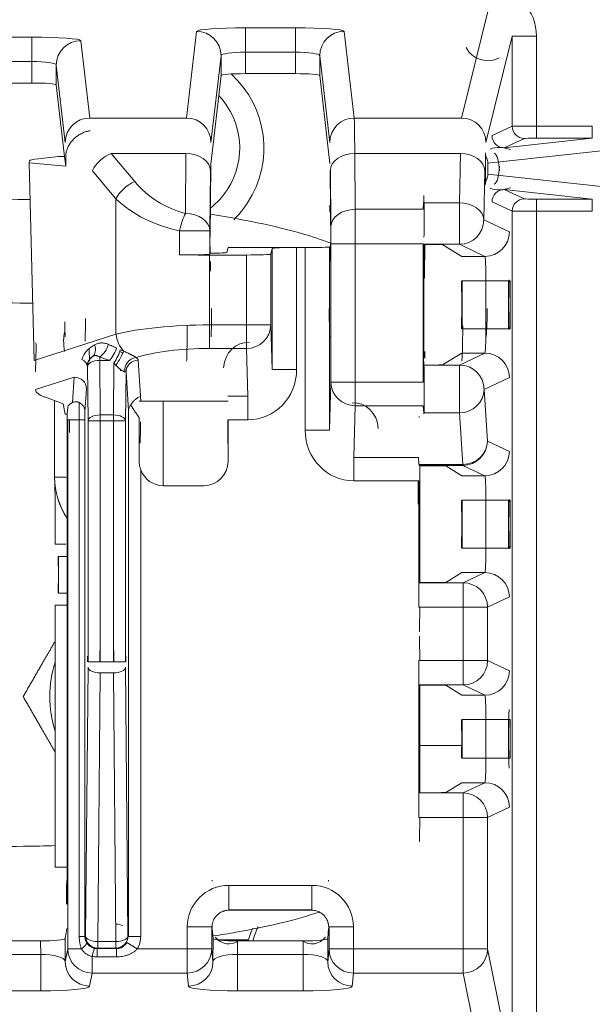
# Model space of a CAD drawing. Units: millimetres. Extents: x -35 to 436, y 6 to 341.
# Drawn here: x 115 to 119, y 153 to 161 of the extents above; entities that cross this region are included whole.
import ezdxf

# ---------------------------------------------------------------- set-up
doc = ezdxf.new("R2010")
doc.units = ezdxf.units.MM
doc.layers.add('1', color=7, linetype='Continuous', true_color=0xffffff)

msp = doc.modelspace()

# ---------------------------------------------------------------- linework, layer by layer
at = {"layer": '1', "color": 155, "linetype": 'Continuous', "lineweight": 13}
for p, q in [((118.2225, 160.2524), (118.4384, 161.1256)), ((116.4504, 160.9929), (116.4504, 160.7935)), ((116.4504, 160.9929), (116.8601, 160.9929)), ((116.8601, 160.7935), (116.8601, 160.9929)), ((113.865, 160.9165), (114.6996, 160.9165)), ((114.6996, 160.9165), (114.6996, 160.717)), ((115.9676, 160.2524), (116.0504, 160.9632)), ((117.2601, 160.9632), (117.3428, 160.2524)), ((118.638, 160.9245), (118.4224, 160.0529)), ((118.8379, 160.9245), (118.638, 160.9245)), ((118.638, 160.1854), (118.638, 160.9245)), ((118.8379, 160.9245), (118.8379, 160.1863)), ((115.0996, 160.8867), (115.1735, 160.2524)), ((116.2504, 160.7638), (116.1676, 160.0529)), ((116.2504, 160.6019), (116.2504, 160.7638)), ((116.8601, 160.7935), (116.4504, 160.7935)), ((116.4504, 160.7935), (116.4504, 160.6168)), ((116.8601, 160.6168), (116.8601, 160.7935)), ((117.1428, 160.0529), (117.0601, 160.7638)), ((117.0601, 160.7638), (117.0601, 160.6019)), ((114.6996, 160.717), (113.865, 160.717)), ((114.6996, 160.5398), (114.6996, 160.717)), ((114.9735, 160.0529), (114.8996, 160.6873)), ((114.8996, 160.6873), (114.8996, 160.5249)), ((115.1735, 160.2524), (115.9676, 160.2524)), ((117.3428, 160.2524), (118.2225, 160.2524)), ((118.4735, 160.108), (118.638, 160.1854)), ((118.8379, 160.1863), (119.2952, 160.1863)), ((118.8379, 160.1863), (118.8379, 160.0863)), ((119.2952, 160.1863), (119.2952, 160.0863)), ((118.738, 160.0854), (118.5734, 160.008)), ((119.2952, 160.0863), (118.8379, 160.0863)), ((115.3484, 159.9623), (115.5424, 159.731)), ((115.9632, 159.9623), (115.3484, 159.9623)), ((115.9589, 159.4697), (115.9632, 159.9623)), ((118.2131, 159.9623), (117.3472, 159.9623)), ((117.3472, 159.9623), (117.3512, 159.5038)), ((118.2056, 159.5579), (118.2131, 159.9623)), ((119.3961, 159.9864), (118.438, 159.8825)), ((115.3892, 159.5896), (115.1951, 159.8208)), ((116.1632, 159.8208), (116.1589, 159.3283)), ((117.1512, 159.3624), (117.1472, 159.8208)), ((118.4131, 159.8208), (118.4056, 159.4165)), ((118.438, 159.7918), (119.3961, 159.6879)), ((118.5734, 159.6663), (118.738, 159.5888)), ((115.3892, 158.4786), (115.3892, 159.5896)), ((117.9099, 159.5579), (118.2056, 159.5579)), ((118.2056, 159.2165), (118.2056, 159.5579)), ((118.638, 159.4889), (118.4735, 159.5663)), ((118.8379, 159.488), (118.8379, 159.588)), ((118.8379, 159.588), (119.2952, 159.588)), ((119.2952, 159.488), (119.2952, 159.588)), ((117.3512, 159.5038), (117.909, 159.5038)), ((118.638, 152.1486), (118.638, 159.4889)), ((119.2952, 159.488), (118.8379, 159.488)), ((118.8379, 159.488), (118.8379, 152.1486)), ((118.4056, 159.4165), (118.6149, 159.318)), ((116.1589, 159.3283), (115.9098, 159.3283)), ((115.9098, 159.1299), (115.9098, 159.3283)), ((116.1589, 159.3283), (116.1589, 159.1366)), ((117.1518, 159.221), (117.15, 159.221)), ((117.1518, 159.221), (117.3517, 159.221)), ((117.1518, 158.0846), (117.1518, 159.221)), ((117.907, 159.221), (117.3517, 159.221)), ((117.3517, 159.221), (117.3517, 158.0846)), ((118.2056, 159.2165), (117.9124, 159.2165)), ((118.4149, 159.118), (118.2056, 159.2165)), ((116.1552, 159.1288), (116.1552, 158.5551)), ((116.4587, 158.5551), (116.4587, 159.1288)), ((116.6587, 159.1357), (116.6587, 158.5551)), ((116.6706, 158.1898), (116.6706, 159.1833)), ((116.8706, 159.1903), (116.8706, 158.1898)), ((116.9399, 157.6919), (116.9399, 159.1903)), ((117.1399, 159.1937), (117.1399, 157.6919)), ((118.4223, 158.918), (118.2294, 158.918)), ((118.4223, 158.524), (118.4223, 158.918)), ((118.6223, 158.918), (118.4223, 158.918)), ((118.6223, 158.524), (118.6223, 158.918)), ((114.7185, 158.2644), (115.3892, 158.4786)), ((116.1552, 158.5551), (116.4587, 158.5551)), ((116.1552, 158.5551), (116.1552, 158.3619)), ((116.4587, 158.5551), (116.6587, 158.5551)), ((116.4587, 158.5551), (116.4587, 158.3619)), ((118.2294, 158.524), (118.4223, 158.524)), ((118.4223, 158.524), (118.6223, 158.524)), ((116.4587, 158.3619), (116.1552, 158.3619)), ((116.4715, 157.9698), (116.4587, 158.3619)), ((118.2073, 158.2262), (118.4149, 158.324)), ((115.2554, 158.2643), (115.2554, 158.2918)), ((115.2554, 158.2643), (115.3357, 158.2643)), ((115.2598, 157.8172), (115.2554, 158.2643)), ((115.3715, 158.2424), (115.3674, 157.8172)), ((115.5713, 158.2658), (115.5931, 157.9301)), ((115.1525, 158.2184), (115.1554, 158.2154)), ((115.1554, 158.2154), (115.1598, 157.7684)), ((116.6706, 158.1898), (116.8706, 158.1898)), ((117.914, 158.2262), (118.2073, 158.2262)), ((118.2073, 158.2262), (118.2073, 157.8341)), ((115.0469, 158.1271), (114.7291, 158.0257)), ((115.0333, 157.9184), (115.0469, 158.1271)), ((117.1518, 158.0846), (117.3517, 158.0846)), ((117.3517, 158.0846), (117.3517, 157.8925)), ((117.3517, 158.0846), (117.907, 158.0846)), ((118.6149, 158.124), (118.4072, 158.0262)), ((118.4072, 158.0262), (118.4345, 157.6029)), ((116.3075, 157.9698), (116.4715, 157.9698)), ((116.4715, 157.9698), (116.4715, 157.7766)), ((115.4919, 157.8533), (115.4919, 153.5389)), ((117.3517, 157.8925), (117.3389, 157.4688)), ((117.9095, 157.8925), (117.3517, 157.8925)), ((118.2073, 157.8341), (117.913, 157.8341)), ((118.2345, 157.4107), (118.2073, 157.8341)), ((114.9936, 153.4372), (114.9936, 157.7766)), ((114.9936, 157.7766), (115.0875, 157.7766)), ((115.0875, 153.5381), (115.0875, 157.7766)), ((115.0875, 157.7766), (115.1345, 157.7766)), ((115.1345, 153.5381), (115.1345, 157.7766)), ((115.1598, 157.7684), (115.1598, 155.7927)), ((115.1598, 157.7684), (115.2598, 157.7684)), ((115.2598, 157.7684), (115.2598, 157.8172)), ((115.3674, 157.8172), (115.2598, 157.8172)), ((115.2598, 155.7927), (115.2598, 157.7684)), ((115.2598, 157.7684), (115.3674, 157.7684)), ((115.3674, 157.7684), (115.3674, 157.8172)), ((115.3674, 157.7684), (115.3674, 155.7927)), ((115.3674, 157.7684), (115.4674, 157.7684)), ((115.4674, 155.7927), (115.4674, 157.7684)), ((116.4715, 157.7766), (116.3088, 157.7766)), ((117.1399, 157.6919), (116.9399, 157.6919)), ((118.6149, 157.518), (118.4345, 157.6029)), ((117.3389, 157.4688), (117.3389, 157.2766)), ((117.3389, 157.4688), (117.8705, 157.4688)), ((115.5919, 157.3668), (115.5919, 153.5389)), ((117.874, 157.4107), (118.2345, 157.4107)), ((118.2345, 157.4029), (117.8749, 157.4029)), ((118.2345, 157.4107), (118.2345, 157.4029)), ((118.4149, 157.318), (118.2345, 157.4029)), ((117.873, 157.2766), (117.3389, 157.2766)), ((118.4223, 157.118), (118.2294, 157.118)), ((118.4223, 156.724), (118.4223, 157.118)), ((118.6223, 157.118), (118.4223, 157.118)), ((118.6223, 157.118), (118.6223, 156.724)), ((118.2294, 156.724), (118.4223, 156.724)), ((118.6223, 156.724), (118.4223, 156.724)), ((114.9901, 156.6561), (114.9169, 156.6561)), ((118.2361, 156.4398), (118.4149, 156.524)), ((117.8765, 156.4398), (118.2361, 156.4398)), ((118.2361, 156.2398), (118.2361, 156.4398)), ((114.9169, 156.3561), (114.9901, 156.3561)), ((118.4361, 156.2398), (118.6149, 156.324)), ((118.2361, 156.2398), (117.873, 156.2398)), ((118.4361, 156.2398), (118.2361, 156.2398)), ((118.2361, 155.8021), (118.2361, 156.2398)), ((118.4361, 156.2398), (118.4361, 155.8021)), ((115.1596, 155.7465), (115.1396, 153.5432)), ((115.2598, 155.7927), (115.1598, 155.7927)), ((115.3674, 155.7927), (115.2598, 155.7927)), ((115.4674, 155.7927), (115.3674, 155.7927)), ((115.4876, 153.5432), (115.4676, 155.7465)), ((117.873, 155.8021), (118.2361, 155.8021)), ((118.2361, 155.8021), (118.4361, 155.8021)), ((118.2361, 155.8021), (118.2361, 155.6022)), ((118.4361, 155.8021), (118.6149, 155.718)), ((115.2396, 153.4971), (115.2596, 155.7003)), ((115.2596, 155.7003), (115.3676, 155.7003)), ((115.3676, 155.7003), (115.3876, 153.4971)), ((118.2361, 155.6022), (117.8765, 155.6022)), ((118.4149, 155.518), (118.2361, 155.6022)), ((118.4223, 155.318), (118.2294, 155.318)), ((118.4223, 155), (118.4223, 155.318)), ((118.6223, 155.318), (118.4223, 155.318)), ((118.6223, 155.318), (118.6223, 155)), ((118.2294, 155), (118.4223, 155)), ((118.4223, 155), (118.6223, 155)), ((118.2361, 154.7158), (118.4149, 154.8)), ((117.8765, 154.7158), (118.2361, 154.7158)), ((118.2361, 154.7158), (118.2361, 154.5158)), ((118.6149, 154.6), (118.4361, 154.5158)), ((118.2361, 154.5158), (117.873, 154.5158)), ((118.4361, 154.5158), (118.2361, 154.5158)), ((118.2361, 153.4372), (118.2361, 154.5158)), ((118.4361, 154.5158), (118.4361, 153.4372)), ((116.314, 153.9575), (116.9964, 153.9575)), ((116.314, 153.7575), (116.314, 153.9575)), ((116.9964, 153.7575), (116.9964, 153.9575)), ((116.314, 153.7575), (116.3159, 153.7539)), ((116.9964, 153.7575), (116.314, 153.7575)), ((116.9946, 153.7539), (116.9964, 153.7575)), ((115.9741, 153.6175), (116.1741, 153.6175)), ((115.9741, 153.4372), (115.9741, 153.6175)), ((116.1771, 153.6115), (116.1741, 153.6175)), ((116.1741, 153.6175), (116.1741, 153.4372)), ((117.1364, 153.6175), (117.1334, 153.6115)), ((117.1364, 153.6175), (117.3364, 153.6175)), ((117.1364, 153.4372), (117.1364, 153.6175)), ((117.3364, 153.6175), (117.3364, 153.4372)), ((114.7715, 153.3908), (114.7703, 153.5016)), ((115.1345, 153.5381), (115.0875, 153.5381)), ((115.1396, 153.5432), (115.1345, 153.5381)), ((115.2396, 153.4432), (115.2396, 153.4971)), ((115.3876, 153.4971), (115.2396, 153.4971)), ((115.3876, 153.4971), (115.3876, 153.4432)), ((115.5641, 153.4372), (115.478, 153.4881)), ((115.4919, 153.5389), (115.4876, 153.5432)), ((115.4919, 153.5389), (115.5919, 153.5389)), ((116.3857, 153.5016), (116.3851, 153.3908)), ((116.9253, 153.3908), (116.9248, 153.5016)), ((113.7932, 153.3908), (114.7715, 153.3908)), ((114.7715, 153.3908), (114.7715, 153.0916)), ((114.973, 153.3301), (114.9936, 153.4372)), ((114.9936, 153.4372), (115.106, 153.4372)), ((115.235, 153.4386), (115.2396, 153.4432)), ((115.235, 153.3715), (115.235, 153.4386)), ((115.3922, 153.4386), (115.235, 153.4386)), ((115.2396, 153.4432), (115.3876, 153.4432)), ((115.3876, 153.4432), (115.3922, 153.4386)), ((115.3922, 153.4386), (115.3922, 153.3715)), ((115.5641, 153.4372), (115.9741, 153.4372)), ((115.9741, 153.4372), (116.1741, 153.4372)), ((115.9741, 153.238), (115.9741, 153.4372)), ((116.1741, 153.4372), (116.1843, 153.3304)), ((116.3851, 153.3908), (116.9253, 153.3908)), ((116.3851, 153.0916), (116.3851, 153.3908)), ((116.9253, 153.0916), (116.9253, 153.3908)), ((117.1261, 153.3304), (117.1364, 153.4372)), ((117.1364, 153.4372), (117.3364, 153.4372)), ((117.3364, 153.4372), (118.2361, 153.4372)), ((117.3364, 153.4372), (117.3364, 153.238)), ((118.2361, 153.4372), (118.4361, 153.4372)), ((118.2361, 153.238), (118.2361, 153.4372)), ((118.4361, 153.4372), (118.5573, 152.8432)), ((115.1936, 153.3744), (115.1936, 153.238)), ((115.3922, 153.3715), (115.235, 153.3715)), ((115.173, 153.1309), (115.1936, 153.238)), ((115.9741, 153.238), (115.1936, 153.238)), ((115.9843, 153.1312), (115.9741, 153.238)), ((117.3261, 153.1312), (117.3364, 153.238)), ((118.2361, 153.238), (117.3364, 153.238)), ((118.3573, 152.644), (118.2361, 153.238)), ((114.7715, 153.0916), (113.7932, 153.0916)), ((116.9253, 153.0916), (116.3851, 153.0916))]:
    msp.add_line(p, q, dxfattribs=at)
at = {"layer": '1', "color": 155, "linetype": 'Continuous', "lineweight": 18}
for p, q in [((116.2504, 160.6019), (116.1662, 159.8735)), ((116.8601, 160.6168), (116.4504, 160.6168)), ((117.1437, 159.8791), (117.0601, 160.6019)), ((113.865, 160.5398), (114.6996, 160.5398)), ((114.8996, 160.5249), (114.9677, 159.9365)), ((118.5734, 160.008), (119.2952, 160.0863)), ((114.9174, 159.9365), (114.7523, 159.9186)), ((114.9677, 159.9365), (114.9174, 159.9365)), ((114.9677, 159.9365), (114.9767, 159.8581)), ((118.4191, 159.7067), (118.4191, 159.9676)), ((114.677, 159.8851), (114.6804, 159.9018)), ((114.677, 159.8851), (114.9767, 159.8581)), ((114.7185, 158.2644), (114.677, 159.8851)), ((114.9767, 159.8581), (114.9767, 159.9284)), ((116.1662, 159.8735), (116.161, 159.2796)), ((118.438, 159.7918), (118.438, 159.8825)), ((117.15, 159.221), (117.1448, 159.8211)), ((119.2952, 159.588), (118.5734, 159.6663)), ((117.9099, 159.5579), (117.909, 159.5038)), ((117.1501, 159.2141), (117.1399, 159.1937)), ((117.1501, 159.2141), (117.15, 159.221)), ((117.907, 159.221), (117.907, 158.0846)), ((117.9138, 159.2158), (117.9124, 159.2165)), ((117.9138, 159.2158), (117.9138, 159.2141)), ((117.9139, 159.214), (117.9138, 159.2141)), ((117.9139, 159.214), (117.9139, 158.2816)), ((118.2265, 159.118), (118.0692, 159.2134)), ((116.4587, 159.1288), (116.157, 159.1288)), ((116.1589, 159.1366), (116.1606, 159.1431)), ((116.1606, 159.2), (116.1606, 159.1431)), ((116.2987, 159.1497), (116.3088, 159.1903)), ((116.3088, 159.1903), (116.8706, 159.1903)), ((116.6587, 159.1357), (116.6706, 159.1833)), ((116.9399, 159.1903), (116.8706, 159.1903)), ((118.2265, 159.118), (118.4149, 159.118)), ((118.2294, 158.918), (118.2294, 158.524)), ((116.6587, 158.5551), (116.6706, 158.1898)), ((118.0669, 158.2272), (118.2265, 158.324)), ((118.4149, 158.324), (118.2265, 158.324)), ((115.4674, 157.7684), (115.4713, 158.1693)), ((115.4713, 158.1693), (115.4919, 157.8533)), ((117.9141, 158.2263), (117.914, 158.2262)), ((117.9668, 158.2263), (117.9141, 158.2263)), ((117.1399, 157.6919), (117.1518, 158.0846)), ((114.7292, 158.0242), (114.7291, 158.0257)), ((115.1348, 157.8457), (115.1468, 158.0305)), ((114.9561, 157.9069), (114.8031, 157.9647)), ((114.886, 157.3053), (114.886, 157.9334)), ((116.3082, 157.9301), (115.5931, 157.9301)), ((115.7756, 157.2361), (115.7756, 157.9301)), ((114.9725, 157.8229), (114.9561, 157.9069)), ((114.9939, 157.8811), (114.9901, 157.8229)), ((117.913, 157.8341), (117.9095, 157.8925)), ((114.9901, 157.8229), (114.9725, 157.8229)), ((114.9901, 153.8025), (114.9901, 157.8229)), ((116.3088, 157.4361), (116.3088, 157.7766)), ((117.874, 157.4107), (117.8705, 157.4688)), ((117.88, 157.4004), (117.8749, 157.4029)), ((117.8935, 157.4004), (117.88, 157.4004)), ((117.88, 156.4416), (117.88, 157.4004)), ((118.2265, 157.318), (118.0935, 157.3987)), ((117.873, 157.2766), (117.873, 156.2398)), ((118.2265, 157.318), (118.4149, 157.318)), ((116.1089, 157.2361), (115.7795, 157.2361)), ((118.2294, 157.118), (118.2294, 156.724)), ((114.9169, 156.6561), (114.9169, 156.6061)), ((114.9169, 156.6061), (114.9169, 156.3561)), ((118.0935, 156.4433), (118.2265, 156.524)), ((118.4149, 156.524), (118.2265, 156.524)), ((117.88, 156.4416), (117.8765, 156.4398)), ((117.8935, 156.4416), (117.88, 156.4416)), ((114.8907, 156.2561), (114.9901, 156.2561)), ((114.8907, 154.1061), (114.8907, 156.2561)), ((117.873, 155.8021), (117.873, 154.5158)), ((117.8765, 155.6022), (117.88, 155.6004)), ((117.8935, 155.6004), (117.88, 155.6004)), ((117.88, 154.7176), (117.88, 155.6004)), ((118.2265, 155.518), (118.0935, 155.5987)), ((118.2265, 155.518), (118.4149, 155.518)), ((118.2294, 155.318), (118.2294, 155)), ((117.88, 155.1061), (118.2294, 155.1061)), ((118.0935, 154.7193), (118.2265, 154.8)), ((118.4149, 154.8), (118.2265, 154.8)), ((117.8765, 154.7158), (117.88, 154.7176)), ((117.8935, 154.7176), (117.88, 154.7176)), ((114.8907, 154.1061), (114.9901, 154.1061)), ((116.3159, 153.7539), (116.9946, 153.7539)), ((114.9869, 153.6033), (114.9711, 153.5212)), ((116.1853, 153.5214), (116.1774, 153.6033)), ((117.1252, 153.5214), (117.133, 153.6033)), ((113.7943, 153.5016), (114.7703, 153.5016)), ((114.9711, 153.5212), (114.973, 153.3301)), ((116.1843, 153.3304), (116.1853, 153.5214)), ((116.4764, 153.5096), (116.2254, 153.5096)), ((116.3857, 153.5016), (116.9248, 153.5016)), ((116.4787, 153.5016), (116.4764, 153.5096)), ((117.1252, 153.5214), (117.1261, 153.3304))]:
    msp.add_line(p, q, dxfattribs=at)
for centre, radius, start, end in [((115.7823, 160.0061), 0.82, 326.86441, 47.84193), ((115.7823, 160.0061), 0.82, 314.24753, 326.86441), ((115.7823, 155.5061), 0.9353, 162.42, 197.58187), ((116.9986, 153.3858), 0.5366, 155.56448, 166.66397), ((116.9986, 153.3858), 0.5, 152.51876, 166.60745)]:
    msp.add_arc(centre, radius, start, end, dxfattribs=at)
at = {"layer": '1', "color": 155, "linetype": 'Continuous', "lineweight": 13}
for centre, radius, start, end in [((115.7823, 160.0061), 0.6219, 326.86441, 43.79754), ((116.1552, 160.2453), 0.8, 220, 255.79575), ((115.7823, 160.0061), 0.6219, 307.7394, 326.86441)]:
    msp.add_arc(centre, radius, start, end, dxfattribs=at)
for centre, major_axis, ratio, start_param, end_param in [((118.4379, 160.924), (-0.0963, -0.3895), 0.997031, 1.81391, 3.319297), ((116.4504, 160.9629), (0.4, 0), 0.074979, 1.570796, 3.132866), ((116.8601, 160.9629), (0.4, 0), 0.074979, 0.008727, 1.570796), ((114.6996, 160.8865), (0.4, 0), 0.074979, 0.008727, 1.570796), ((116.0504, 160.7638), (-0.1987, 0.0231), 0.997163, 3.25779, 4.827933), ((117.2601, 160.7638), (0.1987, 0.0231), 0.997163, 1.455252, 3.025396), ((115.0996, 160.6873), (-0.1987, -0.0231), 0.997163, 4.596845, 6.166988), ((118.4379, 160.924), (-0.0484, 0.1959), 0.991153, 1.81391, 3.383321), ((116.4504, 160.7635), (0.2, 0), 0.149957, 1.570796, 3.132866), ((116.8601, 160.7635), (0.2, 0), 0.149957, 0.008727, 1.570796), ((114.6996, 160.687), (0.2, 0), 0.149957, 0.008727, 1.570796), ((115.1735, 160.0529), (0.1987, 0.0231), 0.997163, 1.455252, 3.025396), ((115.9676, 160.0529), (-0.1987, 0.0231), 0.997163, 3.25779, 4.827933), ((117.3428, 160.0529), (-0.1987, -0.0231), 0.997163, 4.596845, 6.166988), ((118.2225, 160.0529), (0.1942, -0.048), 0.997031, 0.243114, 1.812524), ((118.8379, 160.1854), (0.2, 0), 0.004363, 1.570796, 3.123054), ((118.738, 160.1854), (0.0426, -0.0905), 0.99979, 4.272552, 5.843186), ((118.5734, 160.108), (0.0426, -0.0905), 0.99979, 4.272552, 5.843186), ((118.5735, 159.908), (-0.1576, 0.0443), 0.596319, 4.546355, 5.681466), ((118.8379, 160.0854), (0.1, 0), 0.008727, 1.570796, 3.123054), ((115.3484, 159.8208), (-0.1532, -0.1286), 0.60812, 4.240556, 5.33952), ((115.9632, 159.8208), (-0.2, 0.0017), 0.707093, 3.153934, 4.71856), ((117.3472, 159.8208), (-0.2, -0.0017), 0.707093, 4.706218, 6.270844), ((118.2131, 159.8208), (0.2, -0.0037), 0.707046, 0.026217, 1.583905), ((118.4735, 159.7663), (0.0092, 0.202), 0.29402, 4.998474, 6.129368), ((118.4735, 159.908), (-0.0092, 0.202), 0.29402, 3.29541, 4.426303), ((115.5424, 159.5896), (-0.1532, -0.1286), 0.60812, 4.240556, 5.33952), ((118.5735, 159.7663), (0.1576, 0.0443), 0.596319, 3.743312, 4.878422), ((118.5734, 159.5663), (0.0426, 0.0905), 0.99979, 0.439999, 2.010634), ((116.1552, 160.1038), (1, 0), 0.8, 3.839724, 4.464478), ((118.2056, 159.4165), (0.2, -0.0037), 0.707046, 0.026217, 1.583905), ((118.738, 159.4889), (0.0426, 0.0905), 0.99979, 0.439999, 2.010634), ((118.8379, 159.5889), (0.1, 0), 0.008727, 3.160131, 4.712389), ((115.9589, 159.3283), (-0.0491, -0.1939), 0.23831, 3.957115, 4.772636), ((115.9589, 159.3283), (-0.2, 0.0017), 0.707093, 3.153934, 4.71856), ((117.3512, 159.3624), (-0.2, -0.0017), 0.707093, 4.706218, 6.270844), ((118.8379, 159.4889), (0.2, 0), 0.004363, 3.160131, 4.712389), ((118.2056, 159.4165), (0.0852, 0.181), 0.99979, 3.581592, 5.152226), ((118.4149, 159.318), (0.0852, 0.181), 0.99979, 3.581592, 5.152226), ((118.6148, 158.524), (0, 0.4), 0.018541, 0.008727, 1.570796), ((118.6148, 158.918), (0, 0.4), 0.018541, 1.570796, 3.132866), ((116.1682, 159.2552), (0, 0.8), 0.008727, 3.216431, 3.926991), ((118.4235, 159.2552), (0, 0.8), 0.018541, 3.216431, 3.926991), ((114.973, 159.2552), (0, 0.8), 0.008727, 2.570874, 3.066754), ((115.1455, 158.3199), (-0.002, 0.3156), 0.025587, 0.410683, 1.243445), ((115.0455, 158.3199), (-0.0463, 0.2212), 0.327031, 0.585537, 1.418299), ((116.1552, 158.3408), (1, 0), 0.214359, 1.570796, 2.443461), ((115.5424, 158.4786), (-0.0608, 0.1905), 0.7504, 1.335606, 2.116054), ((115.9682, 159.2552), (0, 1), 0.006981, 3.216431, 3.926991), ((116.4587, 158.5551), (0.1999, 0.0065), 0.965892, 4.680941, 6.249479), ((118.2236, 159.2552), (0, 1), 0.014833, 3.216431, 3.926991), ((115.2554, 158.3681), (0.0547, 0.0837), 0.54299, 4.018649, 5.379313), ((116.4706, 158.1907), (0.0072, 0.2208), 0.905195, 6.251737, 7.820275), ((115.1729, 159.2552), (0, 1), 0.006981, 2.674289, 3.066754), ((115.1384, 158.3775), (0.0564, -0.0826), 0.723848, 0.035315, 1.267026), ((115.3357, 158.3131), (-0.0557, -0.0831), 0.297677, 1.1529, 2.42481), ((115.3715, 158.2913), (-0.0482, -0.0876), 0.260837, 1.128565, 2.471674), ((115.4064, 158.2718), (-0.0492, -0.087), 0.097196, 1.042898, 2.53773), ((115.5842, 158.4919), (0.3143, 0.0259), 0.548253, 4.107746, 4.221545), ((116.1552, 158.1476), (0.8, 0), 0.267949, 1.570796, 2.426223), ((118.4149, 158.124), (-0.0852, 0.181), 0.99979, 4.272552, 5.843186), ((115.0525, 158.2184), (0.1, -0.0015), 0.652888, 0.023043, 0.968309), ((115.2554, 158.2154), (-0.0707, -0.0707), 0.999695, 4.552066, 5.497635), ((115.2554, 158.2154), (-0.1, -0.001), 0.488574, 4.707613, 6.263182), ((115.5513, 158.1916), (-0.0484, -0.0875), 0.874736, 3.705021, 5.375225), ((115.5713, 158.1693), (0.0998, 0.0065), 0.965789, 1.507965, 3.074244), ((115.3713, 158.265), (0.2, 0.0001), 0.267022, 0.01756, 0.450701), ((115.5842, 158.443), (0.3876, 0.0776), 0.66735, 4.156412, 4.270211), ((115.3713, 158.1684), (-0.1, 0.0007), 0.045498, 3.160821, 3.593962), ((116.4706, 158.1907), (0.0135, -0.4139), 0.965892, 6.251737, 7.820275), ((118.2073, 158.0262), (-0.0852, 0.181), 0.99979, 4.272552, 5.843186), ((115.0469, 158.0305), (0.0998, -0.0065), 0.965789, 0.067349, 1.633628), ((117.3517, 158.0846), (-0.1999, 0.0061), 0.960891, 0.031517, 1.599898), ((118.2073, 158.0262), (0.1996, 0.0128), 0.960773, 4.650629, 6.216293), ((117.3399, 157.6929), (-0.0068, 0.224), 0.892451, 4.743906, 6.312287), ((115.0006, 157.7766), (0, 0.4), 0.017461, 4.447979, 4.712389), ((115.2598, 157.7684), (-0.1, -0.001), 0.488574, 4.707613, 6.263182), ((115.3674, 157.7684), (0.1, -0.001), 0.488574, 0.020004, 1.575572), ((117.3399, 157.6929), (0.0126, 0.4161), 0.960891, 1.602314, 3.170694), ((118.2345, 157.6029), (0.0852, 0.181), 0.99979, 3.581592, 5.152226), ((118.2345, 157.6029), (-0.1996, -0.0128), 0.960773, 1.509036, 3.074701), ((118.4149, 157.518), (0.0852, 0.181), 0.99979, 3.581592, 5.152226), ((118.6148, 157.118), (0, 0.4), 0.018541, 1.570796, 3.132866), ((118.4149, 156.324), (0.0852, -0.181), 0.99979, 1.130959, 2.701593), ((118.2361, 156.2398), (0.0852, -0.181), 0.99979, 1.130959, 2.701593), ((115.1581, 155.7927), (0, 0.1), 0.017455, 1.091068, 1.570796), ((115.258, 155.7927), (0, 0.2), 0.008728, 1.091068, 1.570796), ((115.3691, 155.7927), (0, 0.2), 0.008728, 4.712389, 5.192118), ((115.4691, 155.7927), (0, 0.1), 0.017455, 4.712389, 5.192118), ((115.2596, 155.7465), (-0.1, 0.0009), 0.461523, 0.019674, 1.574988), ((115.3676, 155.7465), (-0.1, -0.0009), 0.461523, 1.566605, 3.121918), ((118.2361, 155.8021), (0.0852, 0.181), 0.99979, 3.581592, 5.152226), ((118.4149, 155.718), (0.0852, 0.181), 0.99979, 3.581592, 5.152226), ((118.6148, 155), (0, 0.4), 0.018541, 0.008727, 1.570796), ((118.6148, 155.318), (0, 0.4), 0.018541, 1.570796, 3.132866), ((118.4149, 154.6), (-0.0852, 0.181), 0.99979, 4.272552, 5.843186), ((118.2361, 154.5158), (-0.0852, 0.181), 0.99979, 4.272552, 5.843186), ((116.3141, 153.6174), (0.1521, -0.3042), 0.99981, 2.678052, 4.248696), ((116.9964, 153.6174), (0.1521, 0.3042), 0.99981, 5.176082, 6.746726), ((115.3918, 153.539), (0.0708, 0.0708), 0.999087, 0.251846, 0.785246), ((115.0623, 153.4372), (-0.086, -0.0511), 0.24143, 1.956563, 3.116982), ((115.2396, 153.5432), (0.0707, -0.0707), 0.999695, 3.927143, 5.497635), ((115.2396, 153.5432), (-0.1, 0.0009), 0.461523, 0.019674, 1.574988), ((115.3876, 153.5432), (0.0707, 0.0707), 0.999695, 3.927143, 5.497635), ((115.3876, 153.5432), (-0.1, -0.0009), 0.461523, 1.566605, 3.121918), ((115.3918, 153.539), (0.1415, -0.1415), 0.999695, 0.251846, 0.785246), ((116.3141, 153.6174), (0.0627, 0.1253), 0.999266, 2.678052, 4.248696), ((116.9964, 153.6174), (-0.0627, 0.1253), 0.999266, 2.03449, 3.605134), ((114.7731, 153.3307), (0.2, 0.0022), 0.3004, 0.026485, 1.582162), ((115.1936, 153.4372), (-0.1964, 0.0377), 0.995744, 0.19057, 1.759786), ((115.1936, 153.343), (-0.0209, -0.0978), 0.068809, 3.162331, 4.400265), ((115.9741, 153.4372), (0.1991, 0.0191), 0.995857, 4.617069, 6.187075), ((116.3843, 153.3307), (-0.2, 0.0011), 0.300511, 4.706707, 6.269946), ((116.9261, 153.3307), (0.2, 0.0011), 0.300511, 0.01324, 1.576478), ((117.3364, 153.4372), (0.1991, -0.0191), 0.995857, 3.237703, 4.807709), ((118.2361, 153.4372), (0.196, 0.04), 0.995724, 4.512011, 6.081129), ((115.173, 153.3301), (0.1964, -0.0377), 0.995744, 3.332162, 4.901378), ((115.9843, 153.3304), (0.1991, 0.0191), 0.995857, 4.617069, 6.187075), ((117.3261, 153.3304), (-0.1991, 0.0191), 0.995857, 0.09611, 1.666116), ((114.7731, 153.1315), (-0.4, 0.0002), 0.099721, 1.566721, 3.122398), ((116.3843, 153.1315), (0.4, 0.0001), 0.099725, 3.151187, 4.714426), ((116.9261, 153.1315), (-0.4, 0.0001), 0.099725, 1.568759, 3.131998)]:
    msp.add_ellipse(centre, major_axis=major_axis, ratio=ratio, start_param=start_param, end_param=end_param, dxfattribs=at)
at = {"layer": '1', "color": 155, "linetype": 'Continuous', "lineweight": 18}
for centre, major_axis, ratio, start_param, end_param in [((116.4504, 160.6017), (0.2, 0), 0.075481, 1.570796, 3.132866), ((116.8601, 160.6017), (0.2, 0), 0.075481, 0.008727, 1.570796), ((114.6996, 160.5247), (0.2, 0), 0.075481, 0.008727, 1.570796), ((115.0805, 159.9013), (0.4001, 0.0001), 0.075515, 2.532633, 3.126122), ((118.3376, 159.8824), (0.0997, 0.0108), 0.996741, 6.175492, 6.610478), ((118.3376, 159.7919), (-0.0997, 0.0108), 0.996741, 2.8143, 3.249286), ((117.9124, 159.4165), (0, 0.2), 0.017455, 3.926991, 6.274459), ((117.1435, 159.6797), (0, 0.2), 0.008727, 2.356194, 3.066251), ((117.15, 159.221), (0, 0.2), 0.008727, 1.570796, 2.356194), ((117.8692, 159.2134), (0.2, 0), 0.012233, 0.020178, 1.345802), ((117.9139, 159.221), (0, 0.4), 0.017455, 3.926991, 4.712389), ((115.9589, 159.1366), (-0.2, 0), 0.034921, 1.322885, 3.132866), ((116.1552, 159.1637), (-1, 0), 0.034921, 1.322885, 1.570796), ((116.0987, 159.1498), (-0.2, 0), 0.034921, 1.88514, 3.132866), ((116.4587, 159.1358), (-0.2, 0), 0.034921, 1.570796, 3.132866), ((116.8706, 159.1833), (-0.2, 0), 0.034921, 4.712389, 6.274458), ((116.9399, 159.1938), (-0.2, 0), 0.017455, 1.570796, 3.132866), ((116.1622, 159.1381), (0, 0.2), 0.008727, 3.926991, 4.398045), ((118.2265, 158.918), (0, 0.2), 0.014393, 1.570796, 3.132866), ((118.2265, 158.524), (0, 0.2), 0.014393, 0.008727, 1.570796), ((117.1423, 159.2552), (0, 0.8), 0.008727, 2.356194, 3.066754), ((114.7251, 158.2176), (0.0065, 0.2079), 0.024913, 4.4843, 5.887953), ((117.9174, 158.2816), (0, 0.2), 0.017455, 4.712389, 4.992683), ((117.9104, 158.0846), (0, 0.2), 0.017455, 4.712389, 6.002714), ((117.914, 158.0262), (0, 0.2), 0.017455, 3.150319, 6.002714), ((115.1293, 158.026), (0.4001, 0.0008), 0.267153, 3.166504, 3.759995), ((115.5885, 157.9046), (-0.1001, 0.0013), 0.254207, 4.662905, 4.798554), ((115.5919, 157.8533), (-0.1, 0.0033), 0.766906, 5.624786, 6.240784), ((115.5847, 157.7766), (0, 0.2), 0.026186, 3.457318, 4.625044), ((116.3071, 157.7766), (0, 0.2), 0.008727, 1.570796, 2.879793), ((117.875, 157.6029), (0, 0.2), 0.017455, 6.002714, 6.274459), ((116.1088, 157.4362), (-0.0884, 0.1794), 0.999805, 2.683838, 4.254325), ((115.7796, 157.4361), (-0.1658, -0.1121), 0.999501, 6.041952, 7.259279), ((117.8935, 157.3986), (0.2, 0), 0.008727, 0.014392, 1.570796), ((115.486, 157.3053), (0.5346, 0.2724), 0.999953, 2.67025, 3.268202), ((117.8695, 157.2766), (0, 0.2), 0.017455, 1.570796, 2.861122), ((114.8873, 156.6061), (0, 0.6943), 0.004392, 4.930139, 5.903832), ((115.4874, 157.3003), (0.5895, 0.1118), 0.999722, 3.218265, 3.547919), ((118.2265, 157.118), (0, 0.2), 0.014393, 1.570796, 3.132866), ((118.6148, 156.724), (0, 0.4), 0.018541, 0.008727, 1.570796), ((118.2265, 156.724), (0, 0.2), 0.014393, 0.008727, 1.570796), ((114.9165, 156.6561), (0, 0.1), 0.004392, 1.570796, 3.141593), ((114.9165, 156.3561), (0, 0.1), 0.004392, 0, 1.570796), ((117.8935, 156.4433), (0.2, 0), 0.008727, 4.712389, 6.268794), ((117.8765, 156.2398), (0, 0.2), 0.017455, 3.150319, 4.712389), ((117.8765, 155.8021), (0, 0.2), 0.017455, 4.712389, 6.274459), ((117.8935, 155.5986), (0.2, 0), 0.008727, 0.014392, 1.570796), ((118.2265, 155.318), (0, 0.2), 0.014393, 1.570796, 3.132866), ((118.2265, 155), (0, 0.2), 0.014393, 0.008727, 1.570796), ((117.8935, 154.7193), (0.2, 0), 0.008727, 4.712389, 6.268794), ((117.8765, 154.5158), (0, 0.2), 0.017455, 3.150319, 4.712389), ((114.9866, 153.8025), (0, 0.2), 0.017461, 0.090649, 1.570796), ((116.1776, 153.8025), (0, 0.2), 0.008727, 5.982317, 6.192537), ((117.1329, 153.8025), (0, 0.2), 0.008727, 0.090649, 0.300868), ((114.7711, 153.5215), (-0.2, 0.0001), 0.099721, 1.566721, 3.122398), ((116.3853, 153.5215), (0.2, 0), 0.099725, 3.151187, 4.714426), ((116.9252, 153.5215), (-0.2, 0), 0.099725, 1.568759, 3.131998)]:
    msp.add_ellipse(centre, major_axis=major_axis, ratio=ratio, start_param=start_param, end_param=end_param, dxfattribs=at)
at = {"layer": '1', "color": 155, "linetype": 'Continuous', "lineweight": 13}
for points in [[(117.3428, 160.2524), (117.3443, 160.2347), (117.3458, 160.1297), (117.3472, 159.9623)], [(117.3512, 159.5038), (117.3514, 159.4298), (117.3516, 159.3257), (117.3517, 159.221)], [(118.4149, 159.118), (118.419, 159.1171), (118.4223, 159.0263), (118.4223, 158.918)], [(118.4223, 158.524), (118.4223, 158.4157), (118.419, 158.3249), (118.4149, 158.324)], [(115.4236, 158.3521), (115.4327, 158.3486), (115.4421, 158.3448), (115.4517, 158.3407)], [(115.3715, 158.2424), (115.3771, 158.2363), (115.3829, 158.2301), (115.3889, 158.2238)], [(118.4149, 157.318), (118.419, 157.3171), (118.4223, 157.2263), (118.4223, 157.118)], [(118.4223, 156.724), (118.4223, 156.6157), (118.419, 156.5249), (118.4149, 156.524)], [(118.4149, 155.518), (118.419, 155.5171), (118.4223, 155.4263), (118.4223, 155.318)], [(118.4223, 155), (118.4223, 154.8917), (118.419, 154.8009), (118.4149, 154.8)], [(115.2143, 153.4408), (115.221, 153.4394), (115.2279, 153.4386), (115.235, 153.4386)], [(115.235, 153.3715), (115.2211, 153.3715), (115.2073, 153.3725), (115.1936, 153.3744)]]:
    msp.add_open_spline(points, degree=3, dxfattribs=at)
at = {"layer": '1', "color": 155, "linetype": 'Continuous', "lineweight": 18}
for points, knots in [([(115.1761, 160.1479), (115.1735, 160.1475), (115.1709, 160.1471), (115.1656, 160.1461), (115.163, 160.1455), (115.1552, 160.1438), (115.1449, 160.141), (115.1346, 160.1376), (115.1244, 160.1337), (115.1193, 160.1316), (115.1044, 160.1249), (115.0948, 160.1197), (115.0808, 160.111), (115.074, 160.1065), (115.0673, 160.1015), (115.0629, 160.0981), (115.0607, 160.0964), (115.05, 160.0876), (115.042, 160.0801), (115.0309, 160.0681), (115.0255, 160.062), (115.0204, 160.0555), (115.0171, 160.0512), (115.0155, 160.049), (115.0077, 160.0378), (115.0022, 160.0287), (114.9927, 160.0098), (114.9886, 160.0002), (114.9854, 159.9902)], [0, 0, 0, 0, 0.03125, 0.03125, 0.0625, 0.0625, 0.125, 0.1875, 0.1875, 0.25, 0.25, 0.375, 0.375, 0.4375, 0.46875, 0.46875, 0.5, 0.5, 0.625, 0.625, 0.6875, 0.71875, 0.71875, 0.75, 0.75, 0.875, 0.875, 1, 1, 1, 1]), ([(114.9854, 159.9902), (114.9823, 159.9806), (114.9801, 159.9706), (114.978, 159.955), (114.9775, 159.9497), (114.9769, 159.9391), (114.9767, 159.9337), (114.9767, 159.9284)], [0, 0, 0, 0, 0.5, 0.5, 0.75, 0.75, 1, 1, 1, 1]), ([(118.4286, 159.9246), (118.4255, 159.9314), (118.4231, 159.9383), (118.4207, 159.9491), (118.4201, 159.9527), (118.4193, 159.9601), (118.4191, 159.9638), (118.4191, 159.9676)], [0, 0, 0, 0, 0.5, 0.5, 0.75, 0.75, 1, 1, 1, 1]), ([(118.4191, 159.7067), (118.4191, 159.7104), (118.4193, 159.7141), (118.4201, 159.7215), (118.4207, 159.7252), (118.4231, 159.7359), (118.4255, 159.7429), (118.4286, 159.7496)], [0, 0, 0, 0, 0.25, 0.25, 0.5, 0.5, 1, 1, 1, 1]), ([(114.6852, 159.5834), (114.551, 159.5864), (114.2811, 159.5886), (114.0122, 159.583), (113.8791, 159.5783)], [0, 0, 0, 0, 0.500322, 1, 1, 1, 1]), ([(117.1462, 159.2285), (117.075, 159.2548), (116.8911, 159.3146), (116.567, 159.394), (116.2979, 159.4421), (116.1634, 159.4626)], [0, 0, 0, 0, 0.267508, 0.650643, 1, 1, 1, 1]), ([(113.8568, 158.7268), (113.9703, 158.7313), (114.2366, 158.7383), (114.5219, 158.7371), (114.6901, 158.7331), (114.7068, 158.7327)], [0, 0, 0, 0, 0.405541, 0.940956, 1, 1, 1, 1]), ([(118.0669, 158.2272), (118.0668, 158.2272), (118.0662, 158.2271), (118.0645, 158.227), (118.0638, 158.227), (118.062, 158.2269), (118.061, 158.2269), (118.0575, 158.2268), (118.0546, 158.2268), (118.0494, 158.2267), (118.0474, 158.2267), (118.0434, 158.2266), (118.0391, 158.2266), (118.0343, 158.2265), (118.0293, 158.2265), (118.0266, 158.2265), (118.0183, 158.2264), (118.0125, 158.2264), (118.0048, 158.2264), (118.0032, 158.2264), (118, 158.2263), (117.9984, 158.2263), (117.9935, 158.2263), (117.9903, 158.2263), (117.9803, 158.2263), (117.9736, 158.2263), (117.9668, 158.2263)], [0, 0, 0, 0, 0.125, 0.125, 0.1875, 0.1875, 0.25, 0.25, 0.375, 0.375, 0.4375, 0.4375, 0.5, 0.5625, 0.5625, 0.625, 0.625, 0.75, 0.75, 0.78125, 0.78125, 0.8125, 0.8125, 0.875, 0.875, 1, 1, 1, 1]), ([(115.0333, 157.9184), (115.0275, 157.9156), (115.0222, 157.9127), (115.0128, 157.9067), (115.0086, 157.9036), (115.0043, 157.8997), (115.0035, 157.8989), (115.0019, 157.8973), (114.9998, 157.8949), (114.998, 157.8925), (114.9952, 157.8877), (114.9941, 157.8844), (114.9939, 157.8811)], [0, 0, 0, 0, 0.25, 0.25, 0.5, 0.5, 0.5625, 0.5625, 0.625, 0.75, 0.75, 1, 1, 1, 1]), ([(115.0884, 157.9184), (115.0854, 157.9201), (115.0824, 157.9214), (115.0781, 157.923), (115.0766, 157.9234), (115.0738, 157.9242), (115.0724, 157.9245), (115.0684, 157.9252), (115.0658, 157.9254), (115.0621, 157.9255), (115.0609, 157.9255), (115.0586, 157.9254), (115.0574, 157.9254), (115.0518, 157.9248), (115.0478, 157.9239), (115.0401, 157.9215), (115.0366, 157.9201), (115.0333, 157.9184)], [0, 0, 0, 0, 0.125, 0.125, 0.1875, 0.1875, 0.25, 0.25, 0.375, 0.375, 0.4375, 0.4375, 0.5, 0.5, 0.75, 0.75, 1, 1, 1, 1]), ([(115.0884, 157.9184), (115.0957, 157.9142), (115.1022, 157.9094), (115.1094, 157.9026), (115.1108, 157.9012), (115.1134, 157.8983), (115.1147, 157.8968), (115.1184, 157.8924), (115.1228, 157.8862), (115.1263, 157.8797), (115.1286, 157.8747), (115.1293, 157.873), (115.1305, 157.8696), (115.1323, 157.8645), (115.1334, 157.8594), (115.1342, 157.8543), (115.1344, 157.8525), (115.1347, 157.8491), (115.1348, 157.8474), (115.1348, 157.8457)], [0, 0, 0, 0, 0.25, 0.25, 0.3125, 0.3125, 0.375, 0.375, 0.5, 0.625, 0.625, 0.6875, 0.6875, 0.75, 0.875, 0.875, 0.9375, 0.9375, 1, 1, 1, 1]), ([(115.5831, 157.9667), (115.5764, 157.9637), (115.5698, 157.96), (115.5568, 157.9514), (115.5505, 157.9464), (115.5413, 157.9378), (115.5383, 157.9348), (115.5323, 157.9284), (115.5294, 157.9249), (115.521, 157.9141), (115.5159, 157.9063), (115.5113, 157.8977)], [0, 0, 0, 0, 0.25, 0.25, 0.5, 0.5, 0.625, 0.625, 0.75, 0.75, 1, 1, 1, 1]), ([(115.5113, 157.8977), (115.5157, 157.8897), (115.5207, 157.8815), (115.5273, 157.8708), (115.5287, 157.8687), (115.5315, 157.8644), (115.5356, 157.8579), (115.5399, 157.8515), (115.5486, 157.8384), (115.5546, 157.8297), (115.5669, 157.812), (115.5732, 157.8031), (115.5795, 157.7941)], [0, 0, 0, 0, 0.25, 0.25, 0.3125, 0.3125, 0.375, 0.5, 0.5, 0.75, 0.75, 1, 1, 1, 1]), ([(115.5795, 157.7941), (115.5795, 157.7274), (115.5795, 157.6607), (115.5795, 157.5414), (115.5795, 157.4887), (115.5795, 157.436)], [0, 0, 0, 0, 0.558639, 0.558639, 1, 1, 1, 1]), ([(115.5795, 157.436), (115.5795, 157.4241), (115.5806, 157.4124), (115.5847, 157.3894), (115.5877, 157.378), (115.5919, 157.3668)], [0, 0, 0, 0, 0.5, 0.5, 1, 1, 1, 1]), ([(114.979, 156.7561), (114.9697, 156.7561), (114.961, 156.7561), (114.9462, 156.7561), (114.9399, 156.7561), (114.9313, 156.7561), (114.9285, 156.7561), (114.9232, 156.7561), (114.9207, 156.7561), (114.909, 156.7561), (114.9019, 156.7561), (114.8925, 156.7561), (114.8901, 156.7561), (114.8903, 156.7561)], [0, 0, 0, 0, 0.165828, 0.165828, 0.304857, 0.304857, 0.374371, 0.374371, 0.443885, 0.443885, 0.721943, 0.721943, 1, 1, 1, 1]), ([(114.8921, 154.284), (114.8058, 154.2812), (114.5678, 154.2761), (114.1741, 154.2783), (113.8547, 154.2911), (113.6898, 154.301), (113.6733, 154.3021)], [0, 0, 0, 0, 0.214647, 0.58649, 0.958669, 1, 1, 1, 1]), ([(116.3159, 153.7539), (116.31, 153.7539), (116.2983, 153.7531), (116.2868, 153.7509), (116.2783, 153.7487), (116.2755, 153.7479), (116.2699, 153.7461), (116.2672, 153.7451), (116.2591, 153.7419), (116.2538, 153.7394), (116.2438, 153.7339), (116.2389, 153.7308), (116.232, 153.7257), (116.2297, 153.724), (116.2254, 153.7204), (116.219, 153.7149), (116.2134, 153.7089), (116.2082, 153.7028), (116.2065, 153.7007), (116.2033, 153.6965), (116.2018, 153.6943), (116.1975, 153.6879), (116.195, 153.6836), (116.1906, 153.6751), (116.1887, 153.6709), (116.1837, 153.6584), (116.1815, 153.6506), (116.1792, 153.64), (116.1787, 153.6367), (116.1778, 153.6304), (116.1775, 153.6275), (116.1772, 153.6222), (116.1771, 153.6197), (116.177, 153.6152), (116.177, 153.6132), (116.1771, 153.6115)], [0, 0, 0, 0, 0.0625, 0.125, 0.125, 0.15625, 0.15625, 0.1875, 0.1875, 0.25, 0.25, 0.3125, 0.3125, 0.34375, 0.34375, 0.375, 0.4375, 0.4375, 0.46875, 0.46875, 0.5, 0.5, 0.5625, 0.5625, 0.625, 0.625, 0.75, 0.75, 0.8125, 0.8125, 0.875, 0.875, 0.9375, 0.9375, 1, 1, 1, 1]), ([(116.1879, 153.543), (116.251, 153.5524), (116.4472, 153.5842), (116.7477, 153.6461), (116.9598, 153.7062), (117.0565, 153.7386)], [0, 0, 0, 0, 0.188885, 0.600819, 1, 1, 1, 1]), ([(117.1334, 153.6115), (117.1335, 153.615), (117.1335, 153.6194), (117.1327, 153.63), (117.132, 153.6362), (117.1302, 153.6451), (117.1298, 153.6469), (117.1288, 153.6506), (117.1273, 153.6563), (117.1252, 153.6623), (117.1228, 153.6684), (117.1219, 153.6705), (117.12, 153.6747), (117.1189, 153.6769), (117.1156, 153.6833), (117.1131, 153.6876), (117.1075, 153.6961), (117.1043, 153.7003), (117.0992, 153.7065), (117.0973, 153.7085), (117.0935, 153.7125), (117.0916, 153.7145), (117.0814, 153.724), (117.0722, 153.7308), (117.0569, 153.7393), (117.0516, 153.7418), (117.0408, 153.7461), (117.0353, 153.7479), (117.0268, 153.7501), (117.0239, 153.7508), (117.0181, 153.7519), (117.0152, 153.7524), (117.0064, 153.7535), (117.0005, 153.7539), (116.9946, 153.7539)], [0, 0, 0, 0, 0.125, 0.125, 0.25, 0.25, 0.28125, 0.28125, 0.3125, 0.375, 0.375, 0.40625, 0.40625, 0.4375, 0.4375, 0.5, 0.5, 0.5625, 0.5625, 0.59375, 0.59375, 0.625, 0.625, 0.75, 0.75, 0.8125, 0.8125, 0.875, 0.875, 0.90625, 0.90625, 0.9375, 0.9375, 1, 1, 1, 1])]:
    msp.add_open_spline(points, degree=3, knots=knots, dxfattribs=at)
for points, weights in [([(116.157, 159.1288), (116.1561, 159.1288), (116.1552, 159.1288)], [0.500000076512, 0.499999923488, 0.500000076512]), ([(114.6276, 155.5061), (114.7685, 155.7501), (114.8907, 155.9617)], [1.14747075852, 1.22774609313, 1.23541738688]), ([(114.8907, 155.0505), (114.7685, 155.2621), (114.6276, 155.5061)], [1.23541842909, 1.22775154796, 1.14747075852])]:
    msp.add_rational_spline(points, weights, degree=2, dxfattribs=at)
at = {"layer": '1', "color": 155, "linetype": 'Continuous', "lineweight": 13}
for points, knots in [([(115.2123, 158.3918), (115.2208, 158.3965), (115.2295, 158.4001), (115.243, 158.404), (115.2476, 158.4051), (115.2568, 158.4066), (115.2661, 158.4077), (115.2756, 158.4076), (115.2852, 158.4069), (115.29, 158.4063), (115.2999, 158.4046), (115.3048, 158.4034), (115.3148, 158.4005), (115.3198, 158.3987), (115.325, 158.3966)], [0, 0, 0, 0, 0.25, 0.25, 0.375, 0.375, 0.5, 0.625, 0.625, 0.75, 0.75, 0.875, 0.875, 1, 1, 1, 1]), ([(115.325, 158.3966), (115.3359, 158.3922), (115.347, 158.3872), (115.3698, 158.3764), (115.3816, 158.3707), (115.3939, 158.3648)], [0, 0, 0, 0, 0.5, 0.5, 1, 1, 1, 1]), ([(115.1099, 158.2713), (115.1134, 158.2844), (115.1186, 158.297), (115.1286, 158.3148), (115.1323, 158.3206), (115.1383, 158.3289), (115.1404, 158.3316), (115.1447, 158.337), (115.147, 158.3396), (115.1584, 158.3524), (115.1684, 158.3616), (115.1896, 158.3781), (115.2007, 158.3854), (115.2123, 158.3918)], [0, 0, 0, 0, 0.25, 0.25, 0.375, 0.375, 0.4375, 0.4375, 0.5, 0.5, 0.75, 0.75, 1, 1, 1, 1]), ([(115.4517, 158.3407), (115.4568, 158.3384), (115.4619, 158.3361), (115.4696, 158.3326), (115.4722, 158.3314), (115.4774, 158.329), (115.48, 158.3278), (115.4877, 158.3241), (115.4928, 158.3217), (115.5003, 158.3181), (115.5028, 158.3168), (115.5077, 158.3144), (115.5101, 158.3131), (115.5172, 158.3095), (115.5216, 158.3072), (115.5278, 158.3038), (115.5298, 158.3027), (115.5336, 158.3005), (115.5354, 158.2995), (115.5404, 158.2964), (115.5432, 158.2946), (115.5479, 158.2912), (115.5498, 158.2896), (115.5513, 158.2882)], [0, 0, 0, 0, 0.125, 0.125, 0.1875, 0.1875, 0.25, 0.25, 0.375, 0.375, 0.4375, 0.4375, 0.5, 0.5, 0.625, 0.625, 0.6875, 0.6875, 0.75, 0.75, 0.875, 0.875, 1, 1, 1, 1]), ([(115.1525, 158.2184), (115.1527, 158.2265), (115.154, 158.2347), (115.1575, 158.2464), (115.1589, 158.2503), (115.1622, 158.2577), (115.164, 158.2612), (115.1701, 158.2714), (115.1749, 158.2775), (115.1854, 158.2881), (115.191, 158.2927), (115.1969, 158.2965)], [0, 0, 0, 0, 0.25, 0.25, 0.375, 0.375, 0.5, 0.5, 0.75, 0.75, 1, 1, 1, 1]), ([(115.1969, 158.2965), (115.2012, 158.2994), (115.2056, 158.3014), (115.2115, 158.303), (115.2127, 158.3032), (115.2151, 158.3036), (115.2163, 158.3038), (115.2199, 158.3041), (115.2248, 158.304), (115.2311, 158.3029), (115.2348, 158.3018), (115.2374, 158.301), (115.2387, 158.3005), (115.2451, 158.2979), (115.2502, 158.2952), (115.2554, 158.2918)], [0, 0, 0, 0, 0.25, 0.25, 0.3125, 0.3125, 0.375, 0.375, 0.5, 0.625, 0.6875, 0.6875, 0.75, 0.75, 1, 1, 1, 1]), ([(115.3357, 158.2643), (115.3219, 158.2689), (115.3084, 158.2736), (115.2817, 158.2829), (115.2685, 158.2875), (115.2554, 158.2918)], [0, 0, 0, 0, 0.5, 0.5, 1, 1, 1, 1]), ([(115.4612, 158.1711), (115.4595, 158.1712), (115.4574, 158.1716), (115.4539, 158.1728), (115.4526, 158.1732), (115.45, 158.1743), (115.4486, 158.1749), (115.4442, 158.1771), (115.4411, 158.1789), (115.4346, 158.1831), (115.4312, 158.1856), (115.426, 158.1895), (115.4243, 158.1908), (115.4209, 158.1936), (115.4192, 158.195), (115.4142, 158.1993), (115.4109, 158.2022), (115.406, 158.2068), (115.4044, 158.2083), (115.4012, 158.2114), (115.3996, 158.2129), (115.3949, 158.2176), (115.3919, 158.2207), (115.3889, 158.2238)], [0, 0, 0, 0, 0.125, 0.125, 0.1875, 0.1875, 0.25, 0.25, 0.375, 0.375, 0.5, 0.5, 0.5625, 0.5625, 0.625, 0.625, 0.75, 0.75, 0.8125, 0.8125, 0.875, 0.875, 1, 1, 1, 1]), ([(115.0875, 157.7766), (115.0875, 157.7894), (115.0876, 157.8147), (115.0877, 157.8394), (115.0878, 157.8545), (115.0878, 157.8575), (115.0878, 157.8635), (115.0879, 157.8723), (115.088, 157.8809), (115.0881, 157.8976), (115.0882, 157.9083), (115.0884, 157.9184)], [0, 0, 0, 0, 0.25, 0.5, 0.5, 0.5625, 0.5625, 0.625, 0.75, 0.75, 1, 1, 1, 1]), ([(115.1345, 157.7766), (115.1345, 157.7887), (115.1345, 157.8005), (115.1346, 157.815), (115.1346, 157.8178), (115.1346, 157.8236), (115.1347, 157.8264), (115.1347, 157.8349), (115.1348, 157.8403), (115.1348, 157.8457)], [0, 0, 0, 0, 0.5, 0.5, 0.625, 0.625, 0.75, 0.75, 1, 1, 1, 1]), ([(114.886, 157.3053), (114.8858, 157.3053), (114.8874, 157.3053), (114.8938, 157.3054), (114.8987, 157.3054), (114.9084, 157.3054), (114.9121, 157.3053), (114.9182, 157.3053), (114.9204, 157.3053), (114.9248, 157.3053), (114.9272, 157.3053), (114.9394, 157.3053), (114.9507, 157.3052), (114.9712, 157.3051), (114.9795, 157.3051), (114.9883, 157.305)], [0, 0, 0, 0, 0.216978, 0.216978, 0.433956, 0.433956, 0.542445, 0.542445, 0.59669, 0.59669, 0.650934, 0.650934, 0.867913, 0.867913, 1, 1, 1, 1]), ([(115.106, 153.4372), (115.1029, 153.4452), (115.1002, 153.4533), (115.0967, 153.4656), (115.0956, 153.4698), (115.0937, 153.4782), (115.0929, 153.4824), (115.0906, 153.4951), (115.0883, 153.5122), (115.0875, 153.5294), (115.0875, 153.5381)], [0, 0, 0, 0, 0.25, 0.25, 0.375, 0.375, 0.5, 0.5, 0.75, 1, 1, 1, 1]), ([(115.1345, 153.5381), (115.1345, 153.5335), (115.1348, 153.5289), (115.1358, 153.5221), (115.1362, 153.5199), (115.1371, 153.5155), (115.1377, 153.5133), (115.1389, 153.509), (115.1396, 153.5069), (115.1411, 153.5028), (115.1419, 153.5009), (115.1444, 153.495), (115.1464, 153.4913), (115.1485, 153.4878)], [0, 0, 0, 0, 0.25, 0.25, 0.375, 0.375, 0.5, 0.5, 0.625, 0.625, 0.75, 0.75, 1, 1, 1, 1]), ([(115.1485, 153.4878), (115.1518, 153.4823), (115.1558, 153.4769), (115.1649, 153.4668), (115.17, 153.4623), (115.1785, 153.4561), (115.1814, 153.4541), (115.1876, 153.4505), (115.1908, 153.4489), (115.2005, 153.4446), (115.2073, 153.4423), (115.2143, 153.4408)], [0, 0, 0, 0, 0.25, 0.25, 0.5, 0.5, 0.625, 0.625, 0.75, 0.75, 1, 1, 1, 1]), ([(115.478, 153.4881), (115.4757, 153.4842), (115.4733, 153.4806), (115.468, 153.4738), (115.4651, 153.4706), (115.459, 153.4645), (115.4557, 153.4617), (115.4489, 153.4565), (115.4454, 153.4541), (115.4381, 153.4499), (115.4343, 153.448), (115.4283, 153.4455), (115.4262, 153.4447), (115.4222, 153.4433), (115.4201, 153.4427), (115.4139, 153.441), (115.4097, 153.4401), (115.4032, 153.4392), (115.401, 153.439), (115.3966, 153.4387), (115.3944, 153.4386), (115.3922, 153.4386)], [0, 0, 0, 0, 0.125, 0.125, 0.25, 0.25, 0.375, 0.375, 0.5, 0.5, 0.625, 0.625, 0.6875, 0.6875, 0.75, 0.75, 0.875, 0.875, 0.9375, 0.9375, 1, 1, 1, 1]), ([(115.1936, 153.3744), (115.1844, 153.3764), (115.1756, 153.3793), (115.1629, 153.3849), (115.1588, 153.387), (115.1506, 153.3917), (115.1467, 153.3942), (115.1355, 153.4023), (115.1286, 153.4084), (115.1193, 153.4186), (115.1163, 153.4222), (115.1109, 153.4295), (115.1084, 153.4333), (115.106, 153.4372)], [0, 0, 0, 0, 0.25, 0.25, 0.375, 0.375, 0.5, 0.5, 0.75, 0.75, 0.875, 0.875, 1, 1, 1, 1]), ([(115.5641, 153.4372), (115.5588, 153.4312), (115.553, 153.4258), (115.5409, 153.4158), (115.5345, 153.4113), (115.5244, 153.4051), (115.521, 153.4031), (115.514, 153.3993), (115.5105, 153.3975), (115.4998, 153.3925), (115.4926, 153.3895), (115.4814, 153.3856), (115.4777, 153.3844), (115.4701, 153.3821), (115.4663, 153.3811), (115.4548, 153.3782), (115.4471, 153.3766), (115.4238, 153.3728), (115.4081, 153.3715), (115.3922, 153.3715)], [0, 0, 0, 0, 0.125, 0.125, 0.25, 0.25, 0.3125, 0.3125, 0.375, 0.375, 0.5, 0.5, 0.5625, 0.5625, 0.625, 0.625, 0.75, 0.75, 1, 1, 1, 1])]:
    msp.add_open_spline(points, degree=3, knots=knots, dxfattribs=at)

doc.saveas('drawing.dxf')
